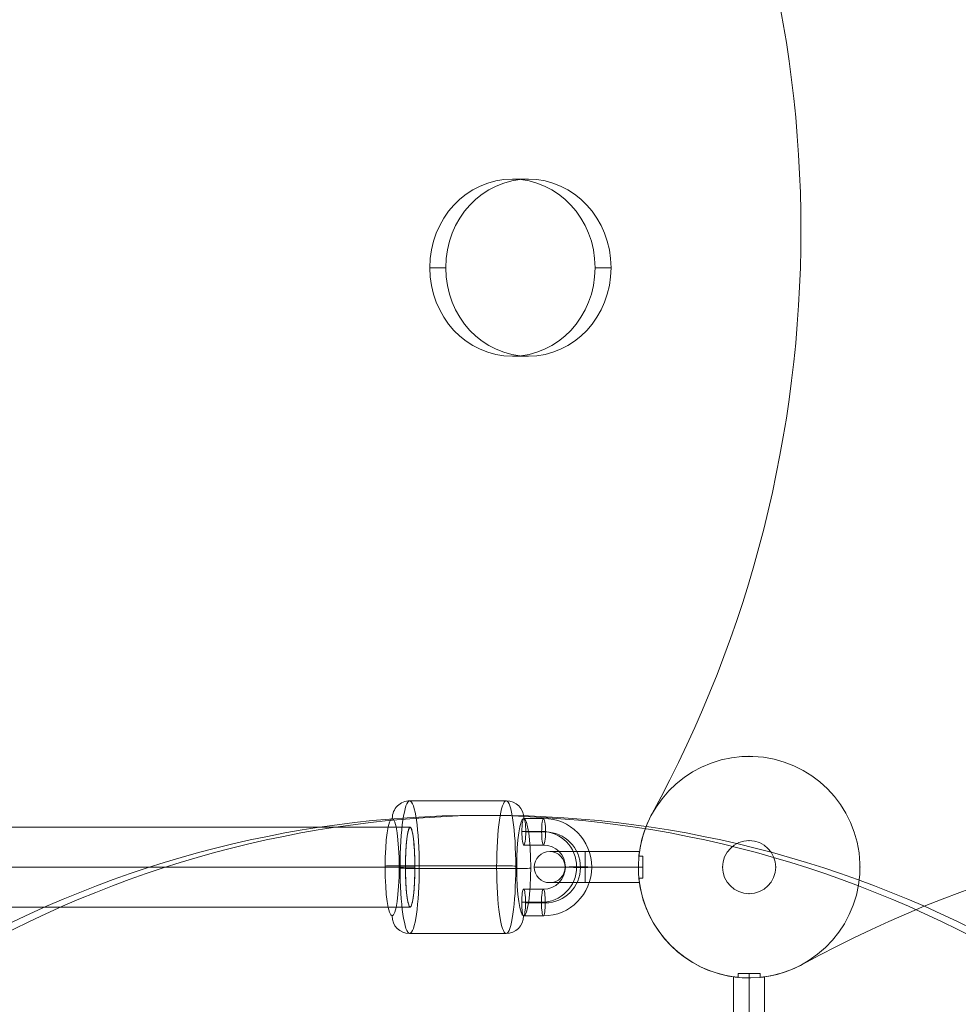
# Model space of a CAD drawing. Units: millimetres. Extents: x -1137 to 7862, y -4664 to 4513.
# Drawn here: x 2623 to 2835, y -947 to -725 of the extents above; entities that cross this region are included whole.
import ezdxf

# ---------------------------------------------------------------- set-up
doc = ezdxf.new("R2010")
doc.units = ezdxf.units.MM
doc.header["$MEASUREMENT"] = 0
for name, color, linetype, lineweight in [('Level 25', 7, 'Continuous', 0), ('Level 26', 7, 'Continuous', 0), ('Level 28', 7, 'Continuous', 0)]:
    doc.layers.add(name, color=color, linetype=linetype, lineweight=lineweight)

# ---------------------------------------------------------------- blocks, each defined once
blk = doc.blocks.new('CONE_308')
at = {"layer": 'Level 26', "color": 253, "lineweight": 13}
for p, q in [((0.0121216168419252, 0.06988130382563504, -0.09817135750606852), (0.01243489705720581, 0.07203573094317126, -0.09816511571390442)), ((0.01206070596357237, 0.06967195587125805, -0.09664270933108875), (0.01237398617885286, 0.07182638298879343, -0.09663646753892445)), ((0.01211921807089516, 0.06966345132558313, -0.09964154466591822), (0.01243249828617577, 0.0718178784431194, -0.09963530287375418)), ((0.01205830719254233, 0.06945410337120608, -0.09811289649093849), (0.01237158740782294, 0.07160853048874241, -0.09810665469877401))]:
    blk.add_line(p, q, dxfattribs=at)
blk = doc.blocks.new('ROUNDE_215')
at = {"layer": 'Level 26', "color": 253, "lineweight": 13, "extrusion": (0.9893919643148293, -0.143926878869457, 0.01971280010905988)}
blk.add_ellipse((0.01208996201723382, 0.06966770359842098, -0.09814212699850332), major_axis=(2.988030045165171e-05, -3.531212257458313e-11, -0.001499702430754798), ratio=0.1439268793332264, dxfattribs=at)
at = {"layer": 'Level 26', "color": 253, "lineweight": 13, "extrusion": (-0.9893919643148292, 0.143926878869457, -0.01971280010905989)}
blk.add_ellipse((0.0121131755557407, 0.06982434376774285, -0.09816356270442049), major_axis=(-5.758192207962075e-05, -0.0003958337052964443), ratio=0.01969628536431922, start_param=4.567932285067807, end_param=6.138728611862703, dxfattribs=at)
at = {"layer": 'Level 26', "color": 253, "lineweight": 13, "extrusion": (0.9893919643148295, -0.1439268788694571, 0.01971280010905989)}
for centre, major_axis, ratio, start_param, end_param in [((0.01206850757751246, 0.06967082193188809, -0.0970425540234584), (6.613711012161416e-09, -5.423422314516905e-05, -0.000396306256569461), 0.9893922931518365, 3.277597084157927, 4.848393410952824), ((0.01206674847872693, 0.06951106342909905, -0.09812069129258634), (5.758192207962073e-05, 0.000395833705296444), 0.01969628536431927, 1.715253022111779, 3.286049348906676)]:
    blk.add_ellipse(centre, major_axis=major_axis, ratio=ratio, start_param=start_param, end_param=end_param, dxfattribs=at)
at = {"layer": 'Level 26', "color": 253, "lineweight": 13, "extrusion": (-0.9893919643148296, 0.1439268788694571, -0.01971280010905989)}
blk.add_ellipse((0.01211141645695507, 0.06966458526495309, -0.09924169997354823), major_axis=(-6.613711012515306e-09, 5.42342231451667e-05, 0.0003963062565694617), ratio=0.9893922931518359, start_param=3.005588223021666, end_param=4.576384549816562, dxfattribs=at)
at = {"layer": 'Level 26', "color": 253, "lineweight": 13, "extrusion": (-0.9893919643148293, 0.1439268788694571, -0.01971280010905989)}
blk.add_ellipse((0.01203300197808914, 0.06927598957703182, -0.09814326186980604), major_axis=(2.191222070866267e-05, -2.589555675937428e-11, -0.001099781801497932), ratio=0.1439268793332264, dxfattribs=at)
at = {"layer": 'Level 26', "color": 253, "lineweight": 13}
blk.add_blockref('CONE_308', (0, 0), dxfattribs=at)
blk = doc.blocks.new('ROUNDE_214')
at = {"layer": 'Level 26', "color": 253, "lineweight": 13, "extrusion": (0.9893919643148296, -0.1439268788694571, 0.01971280010905988)}
blk.add_ellipse((0.012460202271659, 0.07221384473734557, -0.09813475033503669), major_axis=(-2.191222070866251e-05, 2.589555785992631e-11, 0.001099781801497932), ratio=0.143926879333226, dxfattribs=at)
at = {"layer": 'Level 26', "color": 253, "lineweight": 13, "extrusion": (0.9893919643148295, -0.1439268788694571, 0.01971280010905989)}
blk.add_ellipse((0.01242645577102119, 0.07197877088527829, -0.09815732091225639), major_axis=(5.758192207962078e-05, 0.0003958337052964443), ratio=0.01969628536431972, start_param=4.856845675701573, end_param=6.427642002496469, dxfattribs=at)
at = {"layer": 'Level 26', "color": 253, "lineweight": 13, "extrusion": (-0.9893919643148296, 0.1439268788694571, -0.01971280010905989)}
blk.add_ellipse((0.01240324223251432, 0.07182213071595642, -0.09813588520633941), major_axis=(-2.988030045165183e-05, 3.531212209775104e-11, 0.001499702430754801), ratio=0.1439268793332259, dxfattribs=at)
blk.add_ellipse((0.01238002869400743, 0.07166549054663449, -0.09811444950042224), major_axis=(-5.758192207962073e-05, -0.000395833705296444), ratio=0.01969628536431949, start_param=1.426339631478013, end_param=2.99713595827291, dxfattribs=at)
at = {"layer": 'Level 26', "color": 253, "lineweight": 13, "extrusion": (-0.9893919643148296, 0.1439268788694572, -0.01971280010905989)}
blk.add_ellipse((0.01238178779279307, 0.07182524904942425, -0.0970363122312943), major_axis=(-6.613711012512531e-09, 5.42342231451667e-05, 0.0003963062565694617), ratio=0.9893922931518359, start_param=6.147180876611459, end_param=7.717977203406355, dxfattribs=at)
at = {"layer": 'Level 26', "color": 253, "lineweight": 13, "extrusion": (0.9893919643148296, -0.1439268788694572, 0.01971280010905989)}
blk.add_ellipse((0.01242469667223559, 0.07181901238248875, -0.09923545818138414), major_axis=(6.613711013021842e-09, -5.423422314516324e-05, -0.0003963062565694619), ratio=0.9893922931518353, start_param=0.1360044305681196, end_param=1.706800757363016, dxfattribs=at)
at = {"layer": 'Level 26', "color": 253, "lineweight": 13}
blk.add_blockref('ROUNDE_215', (-3.469446951953614e-18, 0), dxfattribs=at)
blk = doc.blocks.new('Feature Solid_645')
at = {"layer": 'Level 26', "color": 253, "lineweight": 13}
blk.add_blockref('ROUNDE_214', (-0.01224671229861584, -0.0707456275462329, 0.09813934907433998), dxfattribs=at)
blk = doc.blocks.new('Smart Solid_288')
at = {"layer": 'Level 26', "color": 253, "lineweight": 13}
for p, q in [((-6.80054473663691e-05, -0.0003579818544666713, 0.0007995227497589602), (-0.000132091406918354, -0.0007987008212022584, 0.0007982458162662659)), ((-6.75251344242414e-05, -0.0003144082133061943, 0.001093555072708322), (-0.0001316110939762333, -0.0007551271800418924, 0.001092278139215822)), ((-5.582292281106072e-05, -0.0003161105343825743, 0.0004937882294014789), (-0.0001199088823629346, -0.0007568295011174953, 0.0004925112959084238)), ((-5.534260986906486e-05, -0.0002725368932230965, 0.0007878205523504794), (-0.0001194285694209249, -0.0007132558599578509, 0.0007865436188579794)), ((-0.0001008855092831384, -0.000803240344072198, -0.0008011324325524205), (-3.679954973116045e-05, -0.0003625213773366665, -0.0007998554990597262)), ((-0.0001004051963409136, -0.0007596667029111104, -0.0005071001096032257), (-3.631923678906052e-05, -0.000318947736176356, -0.0005058231761101706)), ((-8.870298472772598e-05, -0.0007613690239874904, -0.001106866952910263), (-2.461702517584513e-05, -0.0003206500572525695, -0.001105590019417388)), ((-8.822267178560522e-05, -0.0007177953828271244, -0.0008128346299609013), (-2.413671223374519e-05, -0.0002770764160923145, -0.0008115576964680266))]:
    blk.add_line(p, q, dxfattribs=at)
at = {"layer": 'Level 26', "color": 253, "lineweight": 13, "extrusion": (0.9893919643148293, -0.1439268788694571, 0.01971280010905989)}
blk.add_ellipse((-4.607107980004327e-05, -0.0003175291352793819, -6.017473354616443e-06), major_axis=(1.245440850462636e-09, -0.000149258435715765, -0.001089826554716767), ratio=0.989390763326866, start_param=0.1361093526878863, end_param=3.277702006277538, dxfattribs=at)
at = {"layer": 'Level 26', "color": 253, "lineweight": 13, "extrusion": (0.9893919643148292, -0.1439268788694576, 0.01971280010905989)}
blk.add_ellipse((6.784885724418072e-05, 0.0004658979569528432, -3.747581725610516e-06), major_axis=(4.318645548545279e-05, 0.0002968752769474135), ratio=0.01971280010924009, dxfattribs=at)
at = {"layer": 'Level 26', "color": 253, "lineweight": 13, "extrusion": (0.9893919643148296, -0.1439268788694572, 0.0197128001090599)}
for centre in [(-3.973966105139809e-05, -0.0002748066546576777, -1.186857205873193e-05), (-5.240249854873008e-05, -0.0003602516159013081, -1.663746501123775e-07)]:
    blk.add_ellipse(centre, major_axis=(9.057751632511357e-10, -0.0001085515896114649, -0.0007926011307030625), ratio=0.9893907633268669, start_param=0.1361093526878925, end_param=3.277702006277545, dxfattribs=at)
at = {"layer": 'Level 26', "color": 253, "lineweight": 13, "extrusion": (0.9893919643148295, -0.1439268788694571, 0.01971280010905989)}
blk.add_ellipse((-4.607107980004327e-05, -0.0003175291352793819, -6.017473354616443e-06), major_axis=(5.661094776910937e-10, -6.784474350715375e-05, -0.000495375706689361), ratio=0.9893907633268663, start_param=0.1361093526878836, end_param=3.277702006277536, dxfattribs=at)
at = {"layer": 'Level 26', "color": 253, "lineweight": 13, "extrusion": (-0.9893919643148295, 0.1439268788694571, -0.0197128001090599)}
for centre, major_axis, ratio in [((-6.167402861771698e-05, -0.0003152593738448561, 0.0007936716510546366), (5.97606808527071e-06, 4.986555672678243e-11, -0.0002999404717777145), 0.1439351345409919), ((-3.046813098240425e-05, -0.0003197988967141296, -0.0008057065977640637), (5.976068085256596e-06, 4.986545956075731e-11, -0.0002999404717777155), 0.1439351345409987), ((-0.0001257599881695701, -0.0007559783405796106, 0.0007923947175621088), (5.97606808527071e-06, 4.986555672678243e-11, -0.0002999404717777145), 0.1439351345409919)]:
    blk.add_ellipse(centre, major_axis=major_axis, ratio=ratio, dxfattribs=at)
at = {"layer": 'Level 26', "color": 253, "lineweight": 13, "extrusion": (0.9893919643148293, -0.1439268788694571, 0.0197128001090599)}
for centre in [(-3.046813098240425e-05, -0.0003197988967141296, -0.0008057065977638694), (-9.455409053438918e-05, -0.0007605178634497722, -0.0008069835312565637)]:
    blk.add_ellipse(centre, major_axis=(5.97606808527688e-06, 4.986559911279903e-11, -0.0002999404717777146), ratio=0.1439351345409891, dxfattribs=at)
blk = doc.blocks.new('CONE_353')
at = {"layer": 'Level 26', "color": 253, "lineweight": 13}
blk.add_arc((0.2486826426154187, 0.09777045909356569), 0.0006000000000000001, 0, 359.999994270422, dxfattribs=at)
at = {"layer": 'Level 26', "color": 253, "lineweight": 13, "extrusion": (0, 0, -1)}
blk.add_arc((-0.2486826426154187, 0.09777045909356569), 0.0006000000000000001, 0, 359.999994270422, dxfattribs=at)
at = {"layer": 'Level 26', "color": 253, "lineweight": 13}
for p in [(0.2486826426154187, 0.09837045909356573), (0.2480826426154187, 0.09777045909356569), (0.2492826426154187, 0.09777045909356569), (0.2486826426154187, 0.0971704590935657)]:
    blk.add_point(p, dxfattribs=at)
blk = doc.blocks.new('Feature Solid_725')
at = {"layer": 'Level 26', "color": 253, "lineweight": 13}
blk.add_blockref('CONE_353', (0, 0), dxfattribs=at)
blk = doc.blocks.new('CONE_354')
at = {"layer": 'Level 26', "color": 253, "lineweight": 13, "extrusion": (0, 0, -1)}
for start, end in [(275.6228381019236, 174.3771618980757), (185.6228381019236, 264.3771618980758)]:
    blk.add_arc((-0.2486826426154187, 0.09777045909356569), 0.002500000000000001, start, end, dxfattribs=at)
at = {"layer": 'Level 26', "color": 253, "lineweight": 13}
for start, end in [(5.622838101924851, 264.3771618978114), (275.6228381019249, 354.3771618978114)]:
    blk.add_arc((0.2486826426154187, 0.09777045909356569), 0.002500000000000001, start, end, dxfattribs=at)
for p in [(0.2486826426154187, 0.1002704590935657), (0.2461826426154187, 0.09777045909356563)]:
    blk.add_point(p, dxfattribs=at)
blk = doc.blocks.new('Feature Solid_726')
at = {"layer": 'Level 26', "color": 253, "lineweight": 13}
blk.add_blockref('CONE_354', (0, 0), dxfattribs=at)
blk = doc.blocks.new('SUBTRC_123')
at = {"layer": 'Level 26', "color": 253, "lineweight": 13}
for name in ['Feature Solid_726', 'Feature Solid_725']:
    blk.add_blockref(name, (0, 0), dxfattribs=at)
blk = doc.blocks.new('Feature Solid_724')
at = {"layer": 'Level 26', "color": 253, "lineweight": 13}
blk.add_blockref('SUBTRC_123', (0, 0), dxfattribs=at)
blk = doc.blocks.new('SOLID_65')
at = {"layer": 'Level 26', "color": 253, "lineweight": 13}
for p, q in [((0.2510826426154187, 0.0980154080678442), (0.2511706136763435, 0.0980154080678442)), ((0.2510826426154187, 0.09801540806784348), (0.2511706136763435, 0.09801540806784348)), ((0.2511586335596366, 0.0981204590935657), (0.2523826426154187, 0.0981204590935657)), ((0.2523826426154187, 0.0981204590935657), (0.251158656077387, 0.0981204590935657)), ((0.2523826426154187, 0.0981204590935657), (0.2523826426154187, 0.09742045909356573)), ((0.2523826426154187, 0.0981204590935657), (0.2523826426154187, 0.09742045909356573)), ((0.2531826426154187, 0.0981204590935657), (0.2523826426154187, 0.0981204590935657)), ((0.2523826426154187, 0.09742045909356573), (0.2523826426154187, 0.0981204590935657)), ((0.2523826426154187, 0.09777045909356569), (0.2510826426154187, 0.09777045909356569)), ((0.2523826426154187, 0.09777045909356569), (0.2510826426154187, 0.09777045909356569)), ((0.2510826426154187, 0.09777045909356569), (0.2523826426154187, 0.09777045909356569)), ((0.2510826426154187, 0.09777045909356569), (0.2523826426154187, 0.09777045909356569)), ((0.2535326426154187, 0.09777045909356569), (0.2523826426154187, 0.09777045909356569)), ((0.2528326426154187, 0.09777045909356569), (0.2523826426154187, 0.09777045909356569)), ((0.2510826426154187, 0.09752551011928706), (0.2511706136763435, 0.09752551011928706)), ((0.2510826426154187, 0.09752551011928706), (0.2511706136763435, 0.09752551011928706)), ((0.2511580572504677, 0.09742045909356573), (0.2523826426154187, 0.09742045909356573)), ((0.2523826426154187, 0.09742045909356573), (0.251158656077387, 0.09742045909356573)), ((0.2531826426154187, 0.09742045909356573), (0.2523826426154187, 0.09742045909356573))]:
    blk.add_line(p, q, dxfattribs=at)
at = {"layer": 'Level 26', "color": 253, "lineweight": 13, "extrusion": (0, 0, -1)}
blk.add_arc((-0.2531826426154187, 0.09777045909356569), 0.0003500000000000001, 0, 359.999994270422, dxfattribs=at)
at = {"layer": 'Level 26', "color": 253, "lineweight": 13}
for points, knots in [([(0.2511706136763435, 0.0980154080678442), (0.2511687163964676, 0.09803467892799028), (0.2511667967444141, 0.09805186498657709), (0.2511650778229149, 0.09806628918277782), (0.2511625767784929, 0.09808727650271232), (0.2511604663272575, 0.09810282685682642), (0.2511592559251212, 0.09811161377434385), (0.2511580535009904, 0.09812034277550974), (0.2511577166328585, 0.0981226349744061), (0.2511583269274559, 0.09811829122166277), (0.2511589328703214, 0.09811397844223618), (0.251160482738616, 0.09810301223597023), (0.2511626091577309, 0.09808631657889427), (0.2511647430635909, 0.09806956213936746), (0.2511674983702731, 0.09804658616441503), (0.251170231594576, 0.0980192583556565), (0.2511703589631901, 0.09801798487615448), (0.2511704863464276, 0.09801670137044816), (0.2511706136763435, 0.09801540806784348)], [0, 0, 0, 0, 0.1459786351772936, 0.1459786351772936, 0.1459786351772936, 0.3587250993333037, 0.3587250993333037, 0.3587250993333037, 0.5700586009688946, 0.5700586009688946, 0.5700586009688946, 0.779825143238291, 0.779825143238291, 0.779825143238291, 0.9903152239191745, 0.9903152239191745, 0.9903152239191745, 1, 1, 1, 1]), ([(0.2511706136763435, 0.09752551011928706), (0.251169669792899, 0.09751592300138939), (0.2511687216432243, 0.0975068623346323), (0.2511677971278703, 0.09749841672551496), (0.2511650937556423, 0.09747372094838413), (0.2511625614711916, 0.09745394757502096), (0.2511608065597031, 0.0974407570053184), (0.2511590573737498, 0.0974276094708757), (0.2511580473818283, 0.09742064303075398), (0.2511580218974067, 0.09742046278996636), (0.25115799663474, 0.0974202841175611), (0.2511589375046104, 0.09742676602676975), (0.2511606195695363, 0.09743935455277208), (0.2511623008037629, 0.097451936861846), (0.2511647536931181, 0.09747095531052058), (0.2511674039503526, 0.09749484866117036), (0.251168452022237, 0.09750429753606116), (0.2511695357631939, 0.09751456164836386), (0.2511706136763435, 0.09752551011928562)], [0, 0, 0, 0, 0.07230019064601358, 0.07230019064601358, 0.07230019064601358, 0.2850572939958188, 0.2850572939958188, 0.2850572939958188, 0.4971378832983169, 0.4971378832983169, 0.4971378832983169, 0.7073199565157694, 0.7073199565157694, 0.7073199565157694, 0.9173591444729795, 0.9173591444729795, 0.9173591444729795, 1, 1, 1, 1])]:
    blk.add_open_spline(points, degree=3, knots=knots, dxfattribs=at)
blk = doc.blocks.new('EXTEND_131')
at = {"layer": 'Level 26', "color": 253, "lineweight": 13}
for q in [(0.2510826426154187, 0.09801540806784403), (0.2510826426154187, 0.09801540806784398)]:
    blk.add_line((0.2510826426154187, 0.0975255101192874), q, dxfattribs=at)
blk.add_blockref('SOLID_65', (0, 0), dxfattribs=at)
blk = doc.blocks.new('EXTEND_130')
at = {"layer": 'Level 26', "color": 253, "lineweight": 13}
for p, q in [((0.2510826426154187, 0.09752551011928706), (0.2510826426154187, 0.09801540806784348)), ((0.2510826426154187, 0.0980154080678442), (0.2510826426154187, 0.09752551011928706)), ((0.2510826426154187, 0.0975255101192874), (0.2510826426154187, 0.09801540806784398)), ((0.2510826426154187, 0.0975255101192874), (0.2510826426154187, 0.09801540806784403))]:
    blk.add_line(p, q, dxfattribs=at)
blk.add_blockref('EXTEND_131', (0, 0), dxfattribs=at)
blk = doc.blocks.new('Feature Solid_727')
at = {"layer": 'Level 26', "color": 253, "lineweight": 13}
blk.add_blockref('EXTEND_130', (0, 0), dxfattribs=at)
blk = doc.blocks.new('CONE_355')
at = {"layer": 'Level 26', "color": 253, "lineweight": 13}
blk.add_arc((0.2486826426154187, 0.09777045909356569), 0.0006000000000000001, 0, 359.999994270422, dxfattribs=at)
at = {"layer": 'Level 26', "color": 253, "lineweight": 13, "extrusion": (0, 0, -1)}
blk.add_arc((-0.2486826426154187, 0.09777045909356569), 0.0006000000000000001, 0, 359.999994270422, dxfattribs=at)
at = {"layer": 'Level 26', "color": 253, "lineweight": 13}
for p in [(0.2486826426154187, 0.09837045909356573), (0.2480826426154187, 0.09777045909356569), (0.2492826426154187, 0.09777045909356569), (0.2486826426154187, 0.0971704590935657)]:
    blk.add_point(p, dxfattribs=at)
blk = doc.blocks.new('Feature Solid_729')
at = {"layer": 'Level 26', "color": 253, "lineweight": 13}
blk.add_blockref('CONE_355', (0, 0), dxfattribs=at)
blk = doc.blocks.new('CONE_356')
at = {"layer": 'Level 26', "color": 253, "lineweight": 13}
for p, q in [((0.2510826426154187, 0.0980154080678442), (0.2510826426154187, 0.09752551011928706)), ((0.2510826426154187, 0.09752551011928706), (0.2510826426154187, 0.09801540806784348)), ((0.2511706136763435, 0.0980154080678442), (0.2510826426154187, 0.0980154080678442)), ((0.2511706136763435, 0.09801540806784348), (0.2510826426154187, 0.09801540806784348)), ((0.2511706136763435, 0.09752551011928706), (0.2510826426154187, 0.09752551011928706)), ((0.2511706136763435, 0.09752551011928706), (0.2510826426154187, 0.09752551011928706))]:
    blk.add_line(p, q, dxfattribs=at)
at = {"layer": 'Level 26', "color": 253, "lineweight": 13, "extrusion": (0, 0, -1)}
for start, end in [(275.6228381019236, 174.3771618980757), (185.6228381019236, 264.3771618980758)]:
    blk.add_arc((-0.2486826426154187, 0.09777045909356569), 0.002500000000000001, start, end, dxfattribs=at)
at = {"layer": 'Level 26', "color": 253, "lineweight": 13}
for start, end in [(5.622838101924851, 264.3771618980758), (275.6228381019249, 354.3771618980758)]:
    blk.add_arc((0.2486826426154187, 0.09777045909356569), 0.002500000000000001, start, end, dxfattribs=at)
for points, knots in [([(0.2511706136763435, 0.09801540806784348), (0.2511678624461463, 0.09804335258622038), (0.2511650587795549, 0.09806696418259159), (0.2511628653936172, 0.09808429817955588), (0.251160671493477, 0.09810163624018442), (0.2511590460353175, 0.09811316735412795), (0.2511583817348102, 0.09811790090858802), (0.2511577216535317, 0.09812260439841614), (0.2511579980118687, 0.09812072453575832), (0.25115914421367, 0.09811242376425883), (0.2511602853738591, 0.09810415950401596), (0.2511623091323246, 0.09808931281017153), (0.2511647390525366, 0.09806911822846931), (0.251166543789709, 0.09805411941817943), (0.2511685917327497, 0.09803594514985176), (0.2511706136763521, 0.09801540806785763)], [0, 0, 0, 0, 0.2121436661109465, 0.2121436661109465, 0.2121436661109465, 0.424375422730932, 0.424375422730932, 0.424375422730932, 0.6352377460379701, 0.6352377460379701, 0.6352377460379701, 0.8451173389980088, 0.8451173389980088, 0.8451173389980088, 1, 1, 1, 1]), ([(0.2511706136763435, 0.09752551011928706), (0.2511678624461463, 0.09749756560091105), (0.2511650587795549, 0.09747395400453968), (0.2511628653936172, 0.09745662000757549), (0.251160671493477, 0.09743928194694684), (0.2511590460353175, 0.09742775083300265), (0.2511583817348102, 0.09742301727854324), (0.2511577216535317, 0.0974183137887144), (0.2511579980118687, 0.09742019365137233), (0.25115914421367, 0.0974284944228726), (0.2511602853738591, 0.09743675868311547), (0.2511623091323246, 0.09745160537695974), (0.2511647390525366, 0.09747179995866212), (0.251166543789709, 0.09748679876895128), (0.2511685917327497, 0.09750497303727884), (0.2511706136763521, 0.09752551011927368)], [0, 0, 0, 0, 0.2121436661109466, 0.2121436661109466, 0.2121436661109466, 0.4243754227309318, 0.4243754227309318, 0.4243754227309318, 0.63523774603797, 0.63523774603797, 0.63523774603797, 0.8451173389980086, 0.8451173389980086, 0.8451173389980086, 1, 1, 1, 1])]:
    blk.add_open_spline(points, degree=3, knots=knots, dxfattribs=at)
for p in [(0.2486826426154187, 0.1002704590935657), (0.2461826426154187, 0.09777045909356563)]:
    blk.add_point(p, dxfattribs=at)
blk = doc.blocks.new('Feature Solid_730')
at = {"layer": 'Level 26', "color": 253, "lineweight": 13}
blk.add_blockref('CONE_356', (0, 0), dxfattribs=at)
blk = doc.blocks.new('SUBTRC_124')
at = {"layer": 'Level 26', "color": 253, "lineweight": 13}
for name in ['Feature Solid_730', 'Feature Solid_729']:
    blk.add_blockref(name, (0, 0), dxfattribs=at)
blk = doc.blocks.new('Feature Solid_728')
at = {"layer": 'Level 26', "color": 253, "lineweight": 13}
blk.add_blockref('SUBTRC_124', (0, 0), dxfattribs=at)
blk = doc.blocks.new('UNITE_75')
at = {"layer": 'Level 26', "color": 253, "lineweight": 13}
for name in ['Feature Solid_724', 'Feature Solid_728', 'Feature Solid_727']:
    blk.add_blockref(name, (0, 0), dxfattribs=at)
blk = doc.blocks.new('Feature Solid_723')
at = {"layer": 'Level 26', "color": 253, "lineweight": 13}
blk.add_blockref('UNITE_75', (-0.2498576426154187, -0.09777045909356563), dxfattribs=at)
blk = doc.blocks.new('SOLID_66')
at = {"layer": 'Level 26', "color": 253, "lineweight": 13}
for p, q in [((0.2510826426154188, 0.09801540806784326), (0.2511706136763439, 0.09801540806784326)), ((0.2510826426154188, 0.09801540806784326), (0.2511706136763439, 0.09801540806784326)), ((0.2511586335596368, 0.09812045909356487), (0.2523826426154189, 0.09812045909356487)), ((0.2523826426154189, 0.09812045909356487), (0.2511586560773872, 0.09812045909356487)), ((0.2523826426154189, 0.09812045909356487), (0.2523826426154189, 0.09742045909356488)), ((0.2523826426154189, 0.09812045909356487), (0.2523826426154189, 0.09742045909356488)), ((0.2531826426154189, 0.09812045909356487), (0.2523826426154189, 0.09812045909356487)), ((0.2523826426154189, 0.09742045909356488), (0.2523826426154189, 0.09812045909356487)), ((0.2523826426154189, 0.09777045909356487), (0.2510826426154188, 0.09777045909356487)), ((0.2523826426154189, 0.09777045909356487), (0.2510826426154188, 0.09777045909356487)), ((0.2510826426154188, 0.09777045909356487), (0.2523826426154189, 0.09777045909356487)), ((0.2510826426154188, 0.09777045909356487), (0.2523826426154189, 0.09777045909356487)), ((0.2535326426154189, 0.09777045909356487), (0.2523826426154189, 0.09777045909356487)), ((0.2528326426154189, 0.09777045909356487), (0.2523826426154189, 0.09777045909356487)), ((0.2510826426154188, 0.09752551011928667), (0.2511706136763439, 0.09752551011928667)), ((0.2510826426154188, 0.09752551011928667), (0.2511706136763439, 0.09752551011928667)), ((0.2511580572504677, 0.09742045909356488), (0.2523826426154189, 0.09742045909356488)), ((0.2523826426154189, 0.09742045909356488), (0.2511586560773872, 0.09742045909356488)), ((0.2531826426154189, 0.09742045909356488), (0.2523826426154189, 0.09742045909356488))]:
    blk.add_line(p, q, dxfattribs=at)
at = {"layer": 'Level 26', "color": 253, "lineweight": 13, "extrusion": (0, 0, -1)}
blk.add_arc((-0.2531826426154189, 0.09777045909356487), 0.0003500000000000001, 0, 359.999994270422, dxfattribs=at)
at = {"layer": 'Level 26', "color": 253, "lineweight": 13}
for points, knots in [([(0.2511706136763439, 0.09801540806784326), (0.2511687163964682, 0.09803467892798924), (0.2511667967444144, 0.0980518649865772), (0.2511650778229155, 0.09806628918277746), (0.2511625767784931, 0.09808727650271182), (0.2511604663272581, 0.09810282685682563), (0.2511592559251219, 0.09811161377434333), (0.2511580535009906, 0.09812034277550925), (0.2511577166328586, 0.09812263497440529), (0.2511583269274563, 0.09811829122166199), (0.2511589328703217, 0.09811397844223523), (0.2511604827386164, 0.09810301223596962), (0.2511626091577315, 0.09808631657889363), (0.2511647430635914, 0.0980695621393665), (0.2511674983702734, 0.09804658616441389), (0.251170231594576, 0.09801925835565621), (0.2511703589631901, 0.09801798487615355), (0.251170486346428, 0.09801670137044725), (0.2511706136763439, 0.09801540806784326)], [0, 0, 0, 0, 0.1459786351772936, 0.1459786351772936, 0.1459786351772936, 0.3587250993333037, 0.3587250993333037, 0.3587250993333037, 0.5700586009688946, 0.5700586009688946, 0.5700586009688946, 0.779825143238291, 0.779825143238291, 0.779825143238291, 0.9903152239191745, 0.9903152239191745, 0.9903152239191745, 1, 1, 1, 1]), ([(0.2511706136763439, 0.09752551011928667), (0.2511696697928995, 0.09751592300138934), (0.2511687216432251, 0.0975068623346317), (0.2511677971278713, 0.09749841672551439), (0.2511650937556423, 0.0974737209483837), (0.2511625614711926, 0.09745394757502054), (0.2511608065597035, 0.09744075700531764), (0.2511590573737503, 0.09742760947087513), (0.2511580473818288, 0.09742064303075311), (0.2511580218974069, 0.09742046278996555), (0.2511579966347404, 0.09742028411756021), (0.2511589375046105, 0.09742676602676896), (0.2511606195695371, 0.09743935455277146), (0.2511623008037635, 0.09745193686184504), (0.2511647536931187, 0.0974709553105201), (0.251167403950353, 0.09749484866116953), (0.2511684520222373, 0.09750429753606127), (0.2511695357631945, 0.09751456164836338), (0.2511706136763439, 0.09752551011928481)], [0, 0, 0, 0, 0.07230019064601358, 0.07230019064601358, 0.07230019064601358, 0.2850572939958188, 0.2850572939958188, 0.2850572939958188, 0.4971378832983169, 0.4971378832983169, 0.4971378832983169, 0.7073199565157694, 0.7073199565157694, 0.7073199565157694, 0.9173591444729795, 0.9173591444729795, 0.9173591444729795, 1, 1, 1, 1])]:
    blk.add_open_spline(points, degree=3, knots=knots, dxfattribs=at)
blk = doc.blocks.new('EXTEND_133')
at = {"layer": 'Level 26', "color": 253, "lineweight": 13}
for p, q in [((0.2510826426154188, 0.09752551011928655), (0.2510826426154188, 0.0980154080678432)), ((0.2510826426154188, 0.09752551011928658), (0.2510826426154188, 0.09801540806784317))]:
    blk.add_line(p, q, dxfattribs=at)
blk.add_blockref('SOLID_66', (0, 0), dxfattribs=at)
blk = doc.blocks.new('EXTEND_132')
at = {"layer": 'Level 26', "color": 253, "lineweight": 13}
for p, q in [((0.2510826426154188, 0.09752551011928667), (0.2510826426154188, 0.09801540806784326)), ((0.2510826426154188, 0.09801540806784326), (0.2510826426154188, 0.09752551011928667)), ((0.2510826426154188, 0.09752551011928658), (0.2510826426154188, 0.09801540806784317)), ((0.2510826426154188, 0.09752551011928653), (0.2510826426154188, 0.0980154080678432))]:
    blk.add_line(p, q, dxfattribs=at)
blk.add_blockref('EXTEND_133', (0, 0), dxfattribs=at)
blk = doc.blocks.new('Feature Solid_732')
at = {"layer": 'Level 26', "color": 253, "lineweight": 13}
blk.add_blockref('EXTEND_132', (0, 0), dxfattribs=at)
blk = doc.blocks.new('CONE_357')
at = {"layer": 'Level 26', "color": 253, "lineweight": 13}
for p, q in [((0.2510826426154188, 0.09801540806784326), (0.2510826426154188, 0.09752551011928667)), ((0.2510826426154188, 0.09752551011928667), (0.2510826426154188, 0.09801540806784326)), ((0.2511706136763439, 0.09801540806784326), (0.2510826426154188, 0.09801540806784326)), ((0.2511706136763439, 0.09801540806784326), (0.2510826426154188, 0.09801540806784326)), ((0.2511706136763439, 0.09752551011928667), (0.2510826426154188, 0.09752551011928667)), ((0.2511706136763439, 0.09752551011928667), (0.2510826426154188, 0.09752551011928667))]:
    blk.add_line(p, q, dxfattribs=at)
for points, knots in [([(0.2511706136763439, 0.09801540806784326), (0.2511678624461465, 0.09804335258621921), (0.2511650587795555, 0.098066964182591), (0.2511628653936178, 0.09808429817955525), (0.2511606714934774, 0.0981016362401835), (0.2511590460353182, 0.0981131673541277), (0.2511583817348108, 0.09811790090858763), (0.2511577216535322, 0.09812260439841573), (0.2511579980118692, 0.09812072453575818), (0.2511591442136698, 0.09811242376425819), (0.251160285373859, 0.09810415950401531), (0.2511623091323248, 0.09808931281017078), (0.2511647390525372, 0.09806911822846824), (0.2511665437897094, 0.09805411941817938), (0.25116859173275, 0.09803594514985116), (0.2511706136763521, 0.09801540806785686)], [0, 0, 0, 0, 0.2121436661109465, 0.2121436661109465, 0.2121436661109465, 0.424375422730932, 0.424375422730932, 0.424375422730932, 0.6352377460379701, 0.6352377460379701, 0.6352377460379701, 0.8451173389980088, 0.8451173389980088, 0.8451173389980088, 1, 1, 1, 1]), ([(0.2511706136763439, 0.09752551011928667), (0.2511678624461465, 0.09749756560091054), (0.2511650587795555, 0.09747395400453875), (0.2511628653936178, 0.09745662000757468), (0.2511606714934774, 0.09743928194694625), (0.2511590460353182, 0.09742775083300205), (0.2511583817348108, 0.09742301727854212), (0.2511577216535322, 0.09741831378871402), (0.2511579980118692, 0.09742019365137157), (0.2511591442136698, 0.09742849442287156), (0.251160285373859, 0.09743675868311462), (0.2511623091323248, 0.09745160537695897), (0.2511647390525372, 0.09747179995866151), (0.2511665437897094, 0.09748679876895057), (0.25116859173275, 0.09750497303727859), (0.2511706136763521, 0.09752551011927289)], [0, 0, 0, 0, 0.2121436661109466, 0.2121436661109466, 0.2121436661109466, 0.4243754227309318, 0.4243754227309318, 0.4243754227309318, 0.63523774603797, 0.63523774603797, 0.63523774603797, 0.8451173389980086, 0.8451173389980086, 0.8451173389980086, 1, 1, 1, 1])]:
    blk.add_open_spline(points, degree=3, knots=knots, dxfattribs=at)
blk = doc.blocks.new('Feature Solid_734')
at = {"layer": 'Level 26', "color": 253, "lineweight": 13}
blk.add_blockref('CONE_357', (0, 0), dxfattribs=at)
blk = doc.blocks.new('SUBTRC_125')
at = {"layer": 'Level 26', "color": 253, "lineweight": 13}
blk.add_blockref('Feature Solid_734', (0, 0), dxfattribs=at)
blk = doc.blocks.new('Feature Solid_733')
at = {"layer": 'Level 26', "color": 253, "lineweight": 13}
blk.add_blockref('SUBTRC_125', (0, 0), dxfattribs=at)
blk = doc.blocks.new('UNITE_76')
at = {"layer": 'Level 26', "color": 253, "lineweight": 13}
for name in ['Feature Solid_732', 'Feature Solid_733']:
    blk.add_blockref(name, (0, -2.602085213965211e-18), dxfattribs=at)
blk = doc.blocks.new('Feature Solid_731')
at = {"layer": 'Level 26', "color": 253, "lineweight": 13}
blk.add_blockref('UNITE_76', (-0.2498576426154189, -0.09777045909356505), dxfattribs=at)
blk = doc.blocks.new('UNITE_74')
at = {"layer": 'Level 26', "color": 253, "lineweight": 13}
for name, p, rotation in [('Feature Solid_723', (0.5406984709559502, 0.04361699800897366), 270), ('Feature Solid_731', (0.5395234709559502, 0.04479199800897347), 180)]:
    blk.add_blockref(name, p, dxfattribs=dict(at, rotation=rotation))
blk = doc.blocks.new('Feature Solid_722')
at = {"layer": 'Level 26', "color": 253, "lineweight": 13}
blk.add_blockref('UNITE_74', (-0.5395200000000002, -0.04361999999999996), dxfattribs=at)
blk = doc.blocks.new('From Surface_15')
at = {"layer": 'Level 28', "color": 7, "lineweight": 13}
for p, q in [((2711.333080093605, -907.5429348997347), (1431.772508469914, -907.5429348997345)), ((2710.28428243553, -916.5429348997347), (1428.936891229334, -916.5429348997345)), ((2712.381877751678, -916.5429348997347), (1434.608125710494, -916.5429348997345)), ((2711.333080093605, -925.5429348997347), (1431.772508469914, -925.5429348997345))]:
    blk.add_line(p, q, dxfattribs=at)
at = {"layer": 'Level 28', "color": 7, "lineweight": 13, "extrusion": (0, 0, -1)}
blk.add_ellipse((2711.333080093604, -916.5429348997349), major_axis=(0, 9.000000000000002), ratio=0.1165330731193427, dxfattribs=at)
blk = doc.blocks.new('DDPROJ_15')
at = {"layer": 'Level 26', "color": 7, "linetype": 'Continuous', "lineweight": 13}
for centre, start, end in [((-947.0385211932662, -633.7832560323512), 331.3690101630751, 28.63098983692477), ((-947.0385211932662, -633.7832560323512), 331.3690101630751, 28.63098983692477), ((-539.9713407815098, -1040.850436444113), 61.36901016307422, 118.630989836924), ((-539.9713407815098, -1040.850436444113), 61.36901016307422, 118.630989836924)]:
    blk.add_arc(centre, 274.9999999999999, start, end, dxfattribs=at)
at = {"layer": 'Level 26', "color": 7, "linetype": 'Continuous', "lineweight": 13, "extrusion": (0, 0, -1)}
blk.add_arc((683.7213407815098, -777.5332560323512), 25, 241.3690101630757, 28.63098983692477, dxfattribs=at)
blk.add_arc((683.7213407815098, -777.5332560323512), 25, 241.3690101630757, 28.63098983692477, dxfattribs=at)
at = {"layer": 'Level 26', "color": 7, "linetype": 'Continuous', "lineweight": 13}
for p in [(-705.6644391491568, -765.5540893656843), (-708.7213407815098, -777.5332560323512), (-671.7421741148432, -799.476354399998), (-683.7213407815098, -802.5332560323512)]:
    blk.add_point(p, dxfattribs=at)
blk = doc.blocks.new('HOLE_22')
at = {"layer": 'Level 26', "color": 7, "linetype": 'Continuous', "lineweight": 13}
blk.add_blockref('DDPROJ_15', (0, 0), dxfattribs=at)
blk = doc.blocks.new('HOLE_21')
at = {"layer": 'Level 26', "color": 7, "linetype": 'Continuous', "lineweight": 13}
blk.add_blockref('HOLE_22', (0, 0), dxfattribs=at)
blk = doc.blocks.new('HOLE_20')
at = {"layer": 'Level 26', "color": 7, "linetype": 'Continuous', "lineweight": 13}
blk.add_blockref('HOLE_21', (0, 0), dxfattribs=at)
blk = doc.blocks.new('HOLE_19')
at = {"layer": 'Level 26', "color": 7, "linetype": 'Continuous', "lineweight": 13}
blk.add_blockref('HOLE_20', (0, 0), dxfattribs=at)
blk = doc.blocks.new('HOLE_18')
at = {"layer": 'Level 26', "color": 7, "linetype": 'Continuous', "lineweight": 13}
blk.add_blockref('HOLE_19', (0, 0), dxfattribs=at)
blk = doc.blocks.new('HOLE_17')
at = {"layer": 'Level 26', "color": 7, "linetype": 'Continuous', "lineweight": 13}
blk.add_blockref('HOLE_18', (0, 0), dxfattribs=at)
blk = doc.blocks.new('HOLE_16')
at = {"layer": 'Level 26', "color": 7, "linetype": 'Continuous', "lineweight": 13}
blk.add_blockref('HOLE_17', (0, 0), dxfattribs=at)
blk = doc.blocks.new('HOLE_15')
at = {"layer": 'Level 26', "color": 7, "linetype": 'Continuous', "lineweight": 13}
blk.add_blockref('HOLE_16', (0, 0), dxfattribs=at)
blk = doc.blocks.new('HOLE_14')
at = {"layer": 'Level 26', "color": 7, "linetype": 'Continuous', "lineweight": 13}
blk.add_blockref('HOLE_15', (0, 0), dxfattribs=at)
blk = doc.blocks.new('HOLE_13')
at = {"layer": 'Level 26', "color": 7, "linetype": 'Continuous', "lineweight": 13}
blk.add_blockref('HOLE_14', (0, 0), dxfattribs=at)
blk = doc.blocks.new('HOLE_12')
at = {"layer": 'Level 26', "color": 7, "linetype": 'Continuous', "lineweight": 13}
blk.add_blockref('HOLE_13', (0, 0), dxfattribs=at)
blk = doc.blocks.new('HOLE_11')
at = {"layer": 'Level 26', "color": 7, "linetype": 'Continuous', "lineweight": 13}
blk.add_blockref('HOLE_12', (0, 0), dxfattribs=at)
blk = doc.blocks.new('HOLE_10')
at = {"layer": 'Level 26', "color": 7, "linetype": 'Continuous', "lineweight": 13}
blk.add_blockref('HOLE_11', (0, 0), dxfattribs=at)
blk = doc.blocks.new('HOLE_9')
at = {"layer": 'Level 26', "color": 7, "linetype": 'Continuous', "lineweight": 13}
blk.add_blockref('HOLE_10', (0, 0), dxfattribs=at)
blk = doc.blocks.new('HOLE_8')
at = {"layer": 'Level 26', "color": 7, "linetype": 'Continuous', "lineweight": 13}
blk.add_blockref('HOLE_9', (0, 0), dxfattribs=at)
blk = doc.blocks.new('HOLE_7')
at = {"layer": 'Level 26', "color": 7, "linetype": 'Continuous', "lineweight": 13}
blk.add_blockref('HOLE_8', (0, 0), dxfattribs=at)
blk = doc.blocks.new('HOLE_6')
at = {"layer": 'Level 26', "color": 7, "linetype": 'Continuous', "lineweight": 13}
blk.add_blockref('HOLE_7', (0, 0), dxfattribs=at)
blk = doc.blocks.new('HOLE_5')
at = {"layer": 'Level 26', "color": 7, "linetype": 'Continuous', "lineweight": 13}
blk.add_blockref('HOLE_6', (0, 0), dxfattribs=at)
blk = doc.blocks.new('HOLE_4')
at = {"layer": 'Level 26', "color": 7, "linetype": 'Continuous', "lineweight": 13}
blk.add_blockref('HOLE_5', (0, 0), dxfattribs=at)
blk = doc.blocks.new('HOLE_3')
at = {"layer": 'Level 26', "color": 7, "linetype": 'Continuous', "lineweight": 13}
blk.add_blockref('HOLE_4', (0, 0), dxfattribs=at)
blk = doc.blocks.new('HOLE_2')
at = {"layer": 'Level 26', "color": 7, "linetype": 'Continuous', "lineweight": 13}
blk.add_blockref('HOLE_3', (0, 0), dxfattribs=at)
blk = doc.blocks.new('HOLE_1')
at = {"layer": 'Level 26', "color": 7, "linetype": 'Continuous', "lineweight": 13}
blk.add_blockref('HOLE_2', (0, 0), dxfattribs=at)
blk = doc.blocks.new('HOLE')
at = {"layer": 'Level 26', "color": 7, "linetype": 'Continuous', "lineweight": 13}
blk.add_blockref('HOLE_1', (0, 0), dxfattribs=at)
blk = doc.blocks.new('Feature Solid_1304')
at = {"layer": 'Level 26', "color": 7, "linetype": 'Continuous', "lineweight": 13}
blk.add_blockref('HOLE', (108.7215000000001, 202.5335), dxfattribs=at)
blk = doc.blocks.new('DDPROJ_16')
at = {"layer": 'Level 26', "color": 7, "linetype": 'Continuous', "lineweight": 13, "extrusion": (0.3605640343233921, 0, 0.9327344622948375)}
for centre in [(-156.2695027578384, -1040.850436444114, 60.40857782551825), (-152.9063977510637, -1040.850436444114, 59.10851359704259)]:
    blk.add_ellipse(centre, major_axis=(0, -274.9999999999999), ratio=0.9327344622948379, start_param=2.641887612830428, end_param=3.641297694349173, dxfattribs=at)
blk = doc.blocks.new('HOLE_45')
at = {"layer": 'Level 26', "color": 7, "linetype": 'Continuous', "lineweight": 13}
blk.add_blockref('DDPROJ_16', (0, 0), dxfattribs=at)
blk = doc.blocks.new('HOLE_44')
at = {"layer": 'Level 26', "color": 7, "linetype": 'Continuous', "lineweight": 13}
blk.add_blockref('HOLE_45', (0, 0), dxfattribs=at)
blk = doc.blocks.new('HOLE_43')
at = {"layer": 'Level 26', "color": 7, "linetype": 'Continuous', "lineweight": 13}
blk.add_blockref('HOLE_44', (0, 0), dxfattribs=at)
blk = doc.blocks.new('HOLE_42')
at = {"layer": 'Level 26', "color": 7, "linetype": 'Continuous', "lineweight": 13}
blk.add_blockref('HOLE_43', (0, 0), dxfattribs=at)
blk = doc.blocks.new('HOLE_41')
at = {"layer": 'Level 26', "color": 7, "linetype": 'Continuous', "lineweight": 13}
blk.add_blockref('HOLE_42', (0, 0), dxfattribs=at)
blk = doc.blocks.new('HOLE_40')
at = {"layer": 'Level 26', "color": 7, "linetype": 'Continuous', "lineweight": 13}
blk.add_blockref('HOLE_41', (0, 0), dxfattribs=at)
blk = doc.blocks.new('HOLE_39')
at = {"layer": 'Level 26', "color": 7, "linetype": 'Continuous', "lineweight": 13}
blk.add_blockref('HOLE_40', (0, 0), dxfattribs=at)
blk = doc.blocks.new('HOLE_38')
at = {"layer": 'Level 26', "color": 7, "linetype": 'Continuous', "lineweight": 13}
blk.add_blockref('HOLE_39', (0, 0), dxfattribs=at)
blk = doc.blocks.new('HOLE_37')
at = {"layer": 'Level 26', "color": 7, "linetype": 'Continuous', "lineweight": 13}
for p, q in [((-148.9129394216238, -622.2391383852948, 57.56477579772945), (-145.5498344148491, -622.2391383852948, 56.26471156925379)), ((-166.3128109646732, -642.239138385295, 64.29098581127926), (-162.949705957898, -642.239138385295, 62.99092158280359)), ((-131.5130678785754, -642.2391383852947, 50.83856578417988), (-128.1499628718007, -642.2391383852947, 49.53850155570422)), ((-148.9129394216238, -662.2391383852948, 57.56477579772957), (-145.5498344148491, -662.2391383852948, 56.26471156925402))]:
    blk.add_line(p, q, dxfattribs=at)
at = {"layer": 'Level 26', "color": 7, "linetype": 'Continuous', "lineweight": 13, "extrusion": (0.3605640343233922, 0, 0.9327344622948376)}
for centre in [(-148.9129394216238, -642.2391383852948, 57.56477579772945), (-145.5498344148491, -642.2391383852948, 56.26471156925379)]:
    blk.add_ellipse(centre, major_axis=(0, 20), ratio=0.9327344622948377, dxfattribs=at)
at = {"layer": 'Level 26', "color": 7, "linetype": 'Continuous', "lineweight": 13}
blk.add_blockref('HOLE_38', (0, 0), dxfattribs=at)
blk = doc.blocks.new('HOLE_36')
at = {"layer": 'Level 26', "color": 7, "linetype": 'Continuous', "lineweight": 13}
blk.add_blockref('HOLE_37', (0, 0), dxfattribs=at)
blk = doc.blocks.new('HOLE_35')
at = {"layer": 'Level 26', "color": 7, "linetype": 'Continuous', "lineweight": 13}
blk.add_blockref('HOLE_36', (0, 0), dxfattribs=at)
blk = doc.blocks.new('HOLE_34')
at = {"layer": 'Level 26', "color": 7, "linetype": 'Continuous', "lineweight": 13}
blk.add_blockref('HOLE_35', (0, 0), dxfattribs=at)
blk = doc.blocks.new('HOLE_33')
at = {"layer": 'Level 26', "color": 7, "linetype": 'Continuous', "lineweight": 13}
blk.add_blockref('HOLE_34', (0, 0), dxfattribs=at)
blk = doc.blocks.new('HOLE_32')
at = {"layer": 'Level 26', "color": 7, "linetype": 'Continuous', "lineweight": 13}
blk.add_blockref('HOLE_33', (0, 0), dxfattribs=at)
blk = doc.blocks.new('HOLE_31')
at = {"layer": 'Level 26', "color": 7, "linetype": 'Continuous', "lineweight": 13}
blk.add_blockref('HOLE_32', (0, 0), dxfattribs=at)
blk = doc.blocks.new('HOLE_30')
at = {"layer": 'Level 26', "color": 7, "linetype": 'Continuous', "lineweight": 13}
blk.add_blockref('HOLE_31', (0, 0), dxfattribs=at)
blk = doc.blocks.new('HOLE_29')
at = {"layer": 'Level 26', "color": 7, "linetype": 'Continuous', "lineweight": 13}
blk.add_blockref('HOLE_30', (0, 0), dxfattribs=at)
blk = doc.blocks.new('HOLE_28')
at = {"layer": 'Level 26', "color": 7, "linetype": 'Continuous', "lineweight": 13}
blk.add_blockref('HOLE_29', (0, 0), dxfattribs=at)
blk = doc.blocks.new('HOLE_27')
at = {"layer": 'Level 26', "color": 7, "linetype": 'Continuous', "lineweight": 13}
blk.add_blockref('HOLE_28', (0, 0), dxfattribs=at)
blk = doc.blocks.new('HOLE_26')
at = {"layer": 'Level 26', "color": 7, "linetype": 'Continuous', "lineweight": 13}
blk.add_blockref('HOLE_27', (0, 0), dxfattribs=at)
blk = doc.blocks.new('HOLE_25')
at = {"layer": 'Level 26', "color": 7, "linetype": 'Continuous', "lineweight": 13}
blk.add_blockref('HOLE_26', (0, 0), dxfattribs=at)
blk = doc.blocks.new('HOLE_24')
at = {"layer": 'Level 26', "color": 7, "linetype": 'Continuous', "lineweight": 13}
blk.add_blockref('HOLE_25', (0, 0), dxfattribs=at)
blk = doc.blocks.new('HOLE_23')
at = {"layer": 'Level 26', "color": 7, "linetype": 'Continuous', "lineweight": 13}
blk.add_blockref('HOLE_24', (0, 0), dxfattribs=at)
blk = doc.blocks.new('Feature Solid_1305')
at = {"layer": 'Level 26', "color": 7, "linetype": 'Continuous', "lineweight": 13}
blk.add_blockref('HOLE_23', (529.773139816537, 202.533500000003, -204.7926267229969), dxfattribs=at)
blk = doc.blocks.new('FS74')
at = {"layer": 'Level 28', "color": 7, "lineweight": 13}
blk.add_rational_spline([(-651.4777857055642, -565.9999999999991), (-653.2943565362079, -565.9999999999991), (-652.3860711208858, -579.4999999999991), (-651.4777857055642, -592.9999999999991), (-650.5695002902426, -579.4999999999991), (-649.6612148749205, -565.9999999999991), (-651.4777857055642, -565.9999999999991)], [1, 0.5000000000000001, 1, 0.5000000000000001, 1, 0.5000000000000001, 1], degree=2, knots=[0, 0, 0, 0.3333333333333333, 0.3333333333333333, 0.6666666666666666, 0.6666666666666666, 1, 1, 1], dxfattribs=at)
at = {"layer": 'Level 26', "color": 7, "linetype": 'Continuous', "lineweight": 13, "extrusion": (-0.3605640343233921, -8.438086116610573e-16, 0.9327344622948376), "rotation": 89.99999999999942}
blk.add_blockref('Feature Solid_1305', (0.0002439676454922196, -967.0056067842772, 373.8121157629801), dxfattribs=at)
at = {"layer": 'Level 26', "color": 7, "linetype": 'Continuous', "lineweight": 13}
blk.add_blockref('Feature Solid_1304', (-0.0001592184889886994, -0.0002439676479184527), dxfattribs=at)
at = {"layer": 'Level 26', "color": 253, "lineweight": 13, "xscale": 10000, "yscale": 10000, "zscale": 10000}
blk.add_blockref('Feature Solid_722', (-586.7847095594989, -586.7199800897342), dxfattribs=at)
at = {"layer": 'Level 26', "color": 253, "lineweight": 13, "extrusion": (0.002867485074510962, 0.9998015718337354, 0.01971280010905992), "xscale": 10000, "yscale": 9999.999999999998, "zscale": 9999.99999999999, "rotation": 98.27676165054001}
for name, p in [('Feature Solid_645', (639.0394659183945, 11.37110446013581, -576.7265334351309)), ('Smart Solid_288', (616.5408003304327, 11.36876745470343, -576.6080037842635))]:
    blk.add_blockref(name, p, dxfattribs=at)
at = {"layer": 'Level 28', "color": 7, "lineweight": 13}
blk.add_blockref('From Surface_15', (-3362.810865799168, 341.5429348997357), dxfattribs=at)

msp = doc.modelspace()

# ---------------------------------------------------------------- block references
at = {"layer": 'Level 25', "color": 252, "lineweight": 13}
msp.add_blockref('FS74', (3362.810865799168, -341.5429348997357), dxfattribs=at)

doc.saveas('drawing.dxf')
